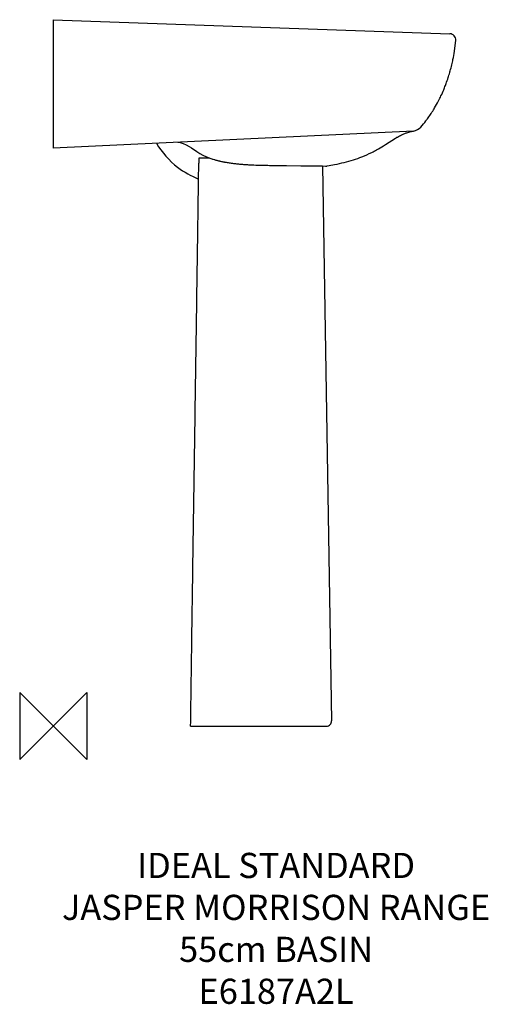
# Model space of a CAD drawing. Units: millimetres. Extents: x -40 to 518, y -332 to 842.
import ezdxf

# ---------------------------------------------------------------- set-up
doc = ezdxf.new("R2010")
doc.units = ezdxf.units.MM
doc.header["$LTSCALE"] = 54.8207407407
for name, color, linetype in [('DETAIL', 2, 'CONTINUOUS'), ('ORIGIN', 6, 'CONTINUOUS'), ('Text', 7, 'CONTINUOUS')]:
    doc.layers.add(name, color=color, linetype=linetype)
doc.styles.add('Fastrack', font='simplex.shx')

# ---------------------------------------------------------------- blocks, each defined once
blk = doc.blocks.new('ORIGIN')
at = {"layer": 'ORIGIN'}
blk.add_lwpolyline([(-19.99999999999955, 19.9999999999995), (-19.99999999999955, -19.99999999999959), (19.99999999999955, 19.9999999999995), (19.99999999999955, -19.99999999999959)], close=True, dxfattribs=at)

msp = doc.modelspace()

# ---------------------------------------------------------------- linework, layer by layer
at = {"layer": 'DETAIL'}
for p, q in [((1.70530256582424e-13, 841.9273203380001), (1.70530256582424e-13, 688.7434266017001)), ((1.70530256582424e-13, 841.9273203380001), (472.4723746744595, 825.0124632472236)), ((472.4723746744595, 825.0124632472236), (472.5880540690001, 825.0134191498001)), ((478.0007332569002, 804.2480607814001), (479.5649110843809, 817.4446782632674)), ((479.5648649738001, 817.4442648065001), (479.5647482722002, 817.4429074214)), ((479.5648977017001, 817.4446788857001), (479.5648649738001, 817.4442648065001)), ((429.1699023694001, 709.2540905156001), (3.001758841492119e-10, 688.7434266015001)), ((420.3741714653002, 706.9306632119001), (420.9099406035001, 707.1170950599001)), ((420.9099406035001, 707.1170950599001), (422.2406725228002, 707.5535203035001)), ((422.2406725228002, 707.5535203035001), (423.5067657402002, 707.9342892342)), ((395.8337521814002, 693.0282179951001), (407.7388120510002, 700.7041573023001)), ((407.7388120510002, 700.7041573023001), (408.8547529010001, 701.3849324681001)), ((161.8351223487002, 690.9588239765001), (161.8335825607002, 690.9598262985)), ((186.2953955496002, 676.9476986091001), (173.4846188445001, 676.9480807780001)), ((236.2299925254001, 668.9307886871001), (236.1795194904002, 668.9079478334)), ((320.7774734998002, 667.5822684467001), (324.4961805953002, 667.5239641603001)), ((320.8199628425002, 667.5816017108001), (331.6251891069002, 6.098409903100055)), ((163.6252381079002, 5.52891066263328e-14), (325.6259962036002, 5.52891066263328e-14))]:
    msp.add_line(p, q, dxfattribs=at)
for points in [[(423.5067657403001, 707.9342892342), (424.7116368842002, 708.2663830777001), (425.8675243981002, 708.5581048240001), (426.9932626000001, 708.8177303037), (428.1021633793001, 709.0506094588001), (429.1699023694001, 709.2540905156001)], [(148.2758642232099, 695.8297492929578), (151.2053307460002, 695.4515102972001), (154.9066892980001, 694.4388340456001), (158.4697694871002, 692.9114612624), (161.8349055312002, 690.9584904506)], [(161.8335825607002, 690.9598262985), (164.7654201105002, 689.0295459927), (171.0681455181002, 684.8289364334001)], [(171.0681455181002, 684.8289364334001), (174.4889444439002, 682.6485452000001), (178.3151534257002, 680.4367043391001), (182.6824431221002, 678.3295534380001), (187.5787737994002, 676.4568417634001), (192.9099139909002, 674.8343454295001), (198.4606432371002, 673.4653723530001), (204.1709646478002, 672.3114193904001), (210.0651290964002, 671.3312730223001), (216.2030318752002, 670.4958616317001), (222.6471578206002, 669.8009832391001), (229.4688312617002, 669.2588490082001), (236.1795204954002, 668.9079585720001)], [(236.1795042201002, 668.907948439), (247.0943628889002, 668.5401625874001), (257.9905420172001, 668.2870062206001)], [(257.9905420172001, 668.2870062206001), (268.2213188061002, 668.1344986357001), (277.8017059692002, 668.0136310335001)], [(277.8017059692002, 668.0136310335001), (294.8374388236002, 667.8562498228001), (320.7774734998002, 667.5822684467001)], [(324.4961805953002, 667.5239641603001), (325.4092601451001, 667.5179716755001), (326.0937978747002, 667.5384031264001)], [(326.0937978747002, 667.5384031264001), (326.4165618038002, 667.5766490345001), (326.5199065163001, 667.5934245086)]]:
    msp.add_lwpolyline(points, dxfattribs=at)
for centre, radius, start, end in [((472.5880540690001, 818.0134191492001), 7.0000000006, 355.3396554634, 90.94689182829975), ((426.6304575917783, 724.0428174554347), 15.00517325056868, 279.7435148929601, 317.7661128100081), ((325.6260111455001, 6.000000000000056), 6, 269.9998573151996, 0.9397898311999963)]:
    msp.add_arc(centre, radius, start, end, dxfattribs=at)
for points, start_tangent, end_tangent in [([(474.7977911770001, 788.0809794548001), (476.2368217007001, 794.4989058684001), (478.0007332569002, 804.2480607814001)], (0.2347322207098262, 0.9720600725061357), (0.1981359863442385, 0.9801745410463363)), ([(472.9049690767001, 780.8343697193001), (474.7977911770001, 788.0809794548001)], (0.270611711303193, 0.962688579814655), (0.2347322207057591, 0.9720600725071176)), ([(470.4976839205001, 772.9008480705), (472.3307146084002, 778.8312212273), (472.9049690767001, 780.8343697193001)], (0.3100557857001262, 0.9507183651081311), (0.2706117113090268, 0.9626885798130153)), ([(465.1486147818001, 758.4450899243001), (467.1236955636001, 763.3851948614001), (468.0341891697002, 765.8052525919001)], (0.3841512343655514, 0.923270182089416), (0.345916937479212, 0.9382651396940008)), ([(468.0341891697002, 765.8052525919001), (470.4976839205001, 772.9008480705)], (0.345916937481254, 0.938265139693248), (0.3100557856967899, 0.950718365109219)), ([(458.9449289211002, 745.0726714287001), (460.6465895734001, 748.4663091799001), (461.9081718423001, 751.1062895221)], (0.4579474233531087, 0.8889792784110601), (0.423809530911155, 0.9057513353613489)), ([(461.9081718423001, 751.1062895221), (465.1486147818001, 758.4450899243001)], (0.4238095309095154, 0.9057513353621162), (0.3841512343699132, 0.923270182087601)), ([(454.3792981014002, 736.7896160597), (458.9449289211002, 745.0726714287001)], (0.5077499619058536, 0.8615044841349371), (0.4579474233520914, 0.888979278411584)), ([(444.7694494618001, 722.4269543276001), (452.0829782463002, 733.0152257924001)], (0.6052938359257893, 0.7960021182071337), (0.5318267257295136, 0.8468531949516543)), ([(452.0829782463002, 733.0152257924001), (452.9302216447002, 734.3800465926001), (454.3792981014002, 736.7896160597)], (0.5318267257305571, 0.8468531949509991), (0.5077499619040717, 0.8615044841359873)), ([(437.7403953196001, 713.9569613699001), (444.0054167846001, 721.4318895088), (444.7694494618001, 722.4269543276001)], (0.6721164031583401, 0.7404455014418656), (0.6052938359210152, 0.7960021182107642)), ([(408.8547529010001, 701.3849324681001), (409.9868408668001, 702.0543025176), (414.8691580928001, 704.6450137857001), (420.3741714653002, 706.9306632119001)], (0.8570502094220142, 0.5152328973674739), (0.9427400610764902, 0.3335283754667595)), ([(420.3741714655001, 706.9306632120001), (422.2783699301001, 707.5653422916001)], (0.9427400610764082, 0.3335283754669912), (0.9543184766023983, 0.2987913071280315)), ([(422.2783699301001, 707.5653422916001), (422.3159660240001, 707.5770986105001)], (0.9543184766846095, 0.2987913068654551), (0.9545323352887825, 0.2981073982445647)), ([(379.4664350192002, 683.6318580367001), (385.2915260987002, 686.7057105069001), (393.2919678328002, 691.4320929965), (395.8337521814002, 693.0282179951001)], (0.895275790159032, 0.4455123562317001), (0.8443766334338453, 0.5357500358478066)), ([(326.5199083360002, 667.5934256176001), (335.2184971877002, 669.2422481757001), (346.7227980054001, 671.8909866875001), (357.6037583470002, 674.9756079966), (367.7120277253001, 678.4809522491001), (379.4664350192002, 683.6318580367001)], (0.9853484114822018, 0.1705535340868129), (0.9249640498583145, 0.3800546098519338)), ([(172.6013617185002, 614.5785461537001), (173.4018308295002, 671.0471032650001)], (0.01429732673883515, 0.9998977880004151), (0.01404278941492054, 0.9999013951712681)), ([(173.4845748548002, 676.9449419826001), (173.4845710762002, 676.9446723634001), (173.4811470643002, 676.7003692618001), (173.4697616981002, 675.8881774414001), (173.4516157238002, 674.5941942266), (173.4278793363002, 672.9024584515001), (173.4018309134002, 671.0471032525)], (0.9999089784855842, -0.01349202519695691), (-0.0140427894104176, -0.9999013951713313)), ([(189.5232119688002, 675.8587843797001), (189.8047019313002, 675.7707650562), (190.3093026319002, 675.6155433344001)], (0.9539221004882167, -0.3000543720730437), (0.9566576614031896, -0.2912149015393616)), ([(190.3093026319002, 675.6155433344001), (193.7317282185002, 674.6423892290001), (198.0248273573002, 673.5884138794), (202.5618511730002, 672.6372747614001), (207.1372686612002, 671.8164792202001)], (0.9566576614053174, -0.2912149015323722), (0.9864975680862336, -0.1637759083624542)), ([(207.1372686612002, 671.8164792202001), (207.2626416092002, 671.7957081384001), (207.3796296951002, 671.7764035803001)], (0.9864975681140477, -0.1637759081949179), (0.986707642679234, -0.1625054703029686)), ([(207.3796296951002, 671.7764035803001), (212.1210638128001, 671.0538328619001), (217.0316073487002, 670.4186677336), (221.8580207716002, 669.8993426063001), (226.6121805182002, 669.4859634217), (231.3651566150002, 669.1663005941001), (236.1807084365002, 668.9327431570001)], (0.986707642658637, -0.1625054704280312), (0.9992205511025608, -0.03947518529778871)), ([(236.1807084365002, 668.9327431570001), (236.2300001134002, 668.9308002588001)], (0.9992205510768513, -0.03947518594856541), (0.9992275989162429, -0.03929638105576608)), ([(236.2300000515002, 668.9307969646001), (246.6197591339001, 668.5792306270001), (255.7992490461002, 668.3537707675001), (259.2310213167002, 668.2910616167001)], (0.9992216162371017, -0.03944821471897374), (0.9998593153220716, -0.01677347798395487)), ([(163.6252381079002, 5.390132784555135e-14), (164.8897856961002, 89.21360028160007), (166.0953747405001, 172.3171346571001), (167.3187476443001, 255.4189106570001), (168.5513910588002, 338.5278820931001), (169.7847540695002, 421.6505114941), (171.0101212229002, 504.7826063754), (172.2187347368001, 587.9173234123001), (172.6013617185002, 614.5785461537001)], (0.01407512800145094, 0.9999009404794772), (0.01429732673957273, 0.9998977880004045))]:
    msp.add_spline(points, degree=3, dxfattribs=dict(at, start_tangent=start_tangent, end_tangent=end_tangent))
msp.add_open_spline([(123.0060207108475, 694.6220661246302), (129.5221312097671, 683.7392882701087), (144.5156583841201, 666.4804901970496), (164.2006089017459, 655.6137096483341), (173.0131467110002, 652.0413486454)], degree=3, knots=[0.3417785877617482, 0.3417785877617482, 0.3417785877617482, 0.3417785877617482, 38.38528922230304, 66.91252659246172, 66.91252659246172, 66.91252659246172, 66.91252659246172], dxfattribs=at)

# ---------------------------------------------------------------- block references
at = {"layer": 'ORIGIN', "xscale": -2, "yscale": 2, "zscale": 2}
msp.add_blockref('ORIGIN', (0, 8.526512829121202e-14), dxfattribs=at)

# ---------------------------------------------------------------- texts
at = {"layer": 'Text', "insert": (265.4578285226942, -151.0444994142773), "char_height": 30, "width": 2237.2895, "attachment_point": 2, "style": 'Fastrack'}
msp.add_mtext('IDEAL STANDARD\\PJASPER MORRISON RANGE\\P55cm BASIN\\PE6187A2L', dxfattribs=at)

doc.saveas('drawing.dxf')
